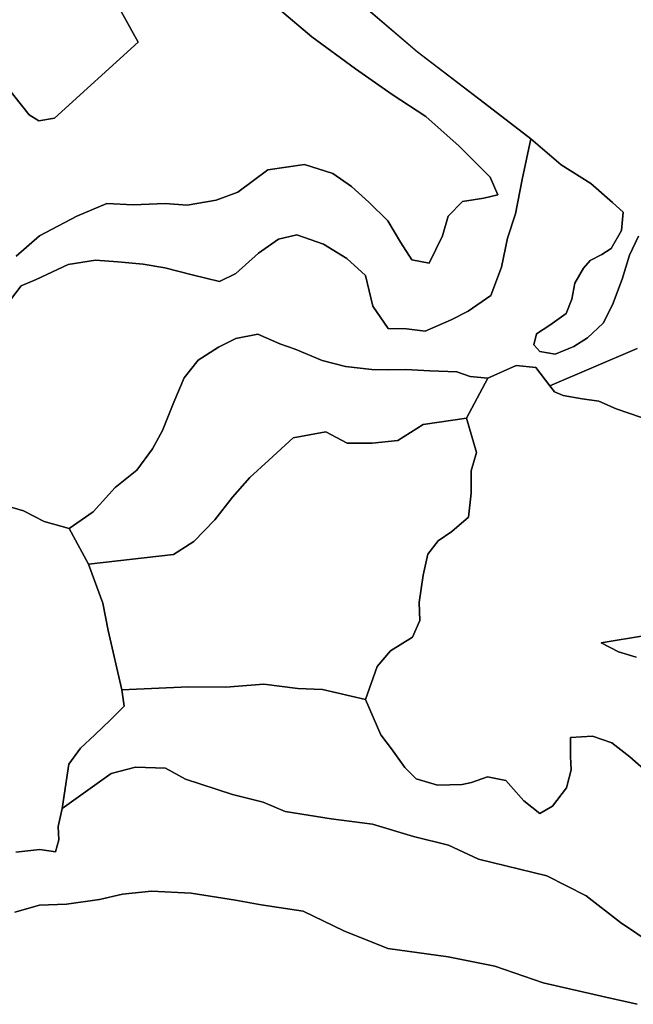
# Model space of a CAD drawing. Units: inches. Extents: x 485182 to 506436, y 6713870 to 6743297.
# Drawn here: x 491649 to 492373, y 6738492 to 6739652 of the extents above; entities that cross this region are included whole.
import ezdxf

# ---------------------------------------------------------------- set-up
doc = ezdxf.new("R2010")
doc.units = ezdxf.units.IN
doc.header["$MEASUREMENT"] = 0
doc.layers.add('DBO.Environment_Terrain_poly', color=10, linetype='Continuous')

# ---------------------------------------------------------------- blocks, each defined once
blk = doc.blocks.new('Environment_Terrain_poly_ACAD_1_FMEBLOCK5')
at = {"layer": 'DBO.Environment_Terrain_poly'}
blk.add_polyline3d([(-1788.385, 3397.17, 0), (-1798.805, 3374.56, 0), (-1807.735, 3346.48, 0), (-1818.985, 3316.23, 0), (-1829.845, 3294.53, 0), (-1848.355, 3277.17, 0), (-1864.685, 3266.94, 0), (-1886.675, 3258.05, 0), (-1904.805, 3260.97, 0), (-1911.925, 3268.9, 0), (-1908.715, 3282.08, 0), (-1892.845, 3292.1, 0), (-1873.725, 3305.83, 0), (-1866.815, 3322.94, 0), (-1863.505, 3341.76, 0), (-1853.405, 3359.2, 0), (-1845.505, 3368.37, 0), (-1831.515, 3375.3, 0), (-1820.465, 3382.56, 0), (-1808.255, 3403.75, 0), (-1806.255, 3425.32, 0), (-1818.995, 3436.83, 0), (-1844.705, 3459.17, 0), (-1879.735, 3481.18, 0), (-1915.505, 3511.78, 0), (-1970.125, 3553.88, 0), (-2049.155, 3614.43, 0), (-2107.255, 3663.84, 0)], dxfattribs=at)
blk = doc.blocks.new('Environment_Terrain_poly_ACAD_1_FMEBLOCK6')
at = {"layer": 'DBO.Environment_Terrain_poly'}
blk.add_polyline3d([(-1788.385, 3397.17, 0), (-1798.805, 3374.56, 0), (-1807.735, 3346.48, 0), (-1818.985, 3316.23, 0), (-1829.845, 3294.53, 0), (-1848.355, 3277.17, 0), (-1864.685, 3266.94, 0), (-1886.675, 3258.05, 0), (-1904.805, 3260.97, 0), (-1911.925, 3268.9, 0), (-1908.715, 3282.08, 0), (-1892.845, 3292.1, 0), (-1873.725, 3305.83, 0), (-1866.815, 3322.94, 0), (-1863.505, 3341.76, 0), (-1853.405, 3359.2, 0), (-1845.505, 3368.37, 0), (-1831.515, 3375.3, 0), (-1820.465, 3382.56, 0), (-1808.255, 3403.75, 0), (-1806.255, 3425.32, 0), (-1818.995, 3436.83, 0), (-1844.705, 3459.17, 0), (-1879.735, 3481.18, 0), (-1915.505, 3511.78, 0), (-1970.125, 3553.88, 0), (-2049.155, 3614.43, 0), (-2107.255, 3663.84, 0)], dxfattribs=at)

msp = doc.modelspace()

# ---------------------------------------------------------------- linework, layer by layer
at = {"layer": 'DBO.Environment_Terrain_poly'}
for points in [[(491338.85, 6740326.16, 0), (491381.95, 6740359.63, 0), (491788.79, 6739626.03, 0), (491690.47, 6739536.15, 0), (491671.79, 6739533.22, 0), (491660.57, 6739540.39, 0), (491633.32, 6739574.28, 0), (491621.01, 6739606.03, 0), (491599.61, 6739614.7, 0), (491576.76, 6739619.36, 0), (491555.85, 6739629.36, 0), (491538.27, 6739669.86, 0), (491539.32, 6739699.31, 0), (491544.76, 6739732.43, 0), (491550.73, 6739769.13, 0), (491551.16, 6739812.78, 0), (491523.44, 6739867.57, 0), (491420.87, 6739990.76, 0), (491337.35, 6740111.4, 0), (491258.36, 6740262.38, 0)], [(491338.85, 6740326.16, 0), (491381.95, 6740359.63, 0), (491788.79, 6739626.03, 0), (491690.47, 6739536.15, 0), (491671.79, 6739533.22, 0), (491660.57, 6739540.39, 0), (491633.32, 6739574.28, 0), (491621.01, 6739606.03, 0), (491599.61, 6739614.7, 0), (491576.76, 6739619.36, 0), (491555.85, 6739629.36, 0), (491538.27, 6739669.86, 0), (491539.32, 6739699.31, 0), (491544.76, 6739732.43, 0), (491550.73, 6739769.13, 0), (491551.16, 6739812.78, 0), (491523.44, 6739867.57, 0), (491420.87, 6739990.76, 0), (491337.35, 6740111.4, 0), (491258.36, 6740262.38, 0)], [(491707.63, 6739052.76, 0), (491735.76, 6739072.27, 0), (491761.79, 6739100.88, 0), (491787.2, 6739121.38, 0), (491805.89, 6739146.65, 0), (491817.45, 6739168.1, 0), (491831.07, 6739201.67, 0), (491843.22, 6739230.09, 0), (491859.54, 6739250.92, 0), (491883.48, 6739266.28, 0), (491904.14, 6739276.8, 0), (491930.15, 6739281.94, 0), (491955.82, 6739270.17, 0), (491973.88, 6739263.88, 0), (492005.9, 6739250.53, 0), (492033.26, 6739243.44, 0), (492064.34, 6739240.27, 0), (492083.64, 6739239.56, 0), (492104.56, 6739240.15, 0), (492132.72, 6739238.44, 0), (492164.51, 6739237.28, 0), (492180.55, 6739231.73, 0), (492201.42, 6739230.07, 0), (492175.97, 6739182.73, 0), (492124.91, 6739175.12, 0), (492095.23, 6739156.58, 0), (492064.93, 6739153.41, 0), (492035.38, 6739153.36, 0), (492010.18, 6739166.46, 0), (491971.62, 6739159.53, 0), (491942.92, 6739133.06, 0), (491920.7, 6739112.89, 0), (491900.01, 6739089.5, 0), (491879.25, 6739062.73, 0), (491854.43, 6739037.46, 0), (491830.48, 6739022.08, 0), (491730.44, 6739010.63, 0)], [(491707.63, 6739052.76, 0), (491735.76, 6739072.27, 0), (491761.79, 6739100.88, 0), (491787.2, 6739121.38, 0), (491805.89, 6739146.65, 0), (491817.45, 6739168.1, 0), (491831.07, 6739201.67, 0), (491843.22, 6739230.09, 0), (491859.54, 6739250.92, 0), (491883.48, 6739266.28, 0), (491904.14, 6739276.8, 0), (491930.15, 6739281.94, 0), (491955.82, 6739270.17, 0), (491973.88, 6739263.88, 0), (492005.9, 6739250.53, 0), (492033.26, 6739243.44, 0), (492064.34, 6739240.27, 0), (492083.64, 6739239.56, 0), (492104.56, 6739240.15, 0), (492132.72, 6739238.44, 0), (492164.51, 6739237.28, 0), (492180.55, 6739231.73, 0), (492201.42, 6739230.07, 0), (492175.97, 6739182.73, 0), (492124.91, 6739175.12, 0), (492095.23, 6739156.58, 0), (492064.93, 6739153.41, 0), (492035.38, 6739153.36, 0), (492010.18, 6739166.46, 0), (491971.62, 6739159.53, 0), (491942.92, 6739133.06, 0), (491920.7, 6739112.89, 0), (491900.01, 6739089.5, 0), (491879.25, 6739062.73, 0), (491854.43, 6739037.46, 0), (491830.48, 6739022.08, 0), (491730.44, 6739010.63, 0)], [(491730.44, 6739010.63, 0), (491830.48, 6739022.08, 0), (491854.43, 6739037.46, 0), (491879.25, 6739062.73, 0), (491900.01, 6739089.5, 0), (491920.7, 6739112.89, 0), (491942.92, 6739133.06, 0), (491971.62, 6739159.53, 0), (492010.18, 6739166.46, 0), (492035.38, 6739153.36, 0), (492064.93, 6739153.41, 0), (492095.23, 6739156.58, 0), (492124.91, 6739175.12, 0), (492175.97, 6739182.73, 0), (492187.93, 6739142.36, 0), (492181.61, 6739120.48, 0), (492181.79, 6739094.3, 0), (492178.52, 6739065.99, 0), (492158.64, 6739049.11, 0), (492142.74, 6739037.96, 0), (492130.62, 6739022.38, 0), (492125.14, 6738997.52, 0), (492120.21, 6738965.65, 0), (492120.93, 6738944.17, 0), (492112.37, 6738924.62, 0), (492086.59, 6738908.4, 0), (492070.77, 6738890.01, 0), (492056.83, 6738851.23, 0), (492006.11, 6738862.8, 0), (491977.02, 6738864.09, 0), (491937.09, 6738869.39, 0), (491892.44, 6738865.84, 0), (491848.32, 6738865.87, 0), (491769.56, 6738862.43, 0), (491753.66, 6738932.34, 0), (491747.26, 6738964.64, 0)], [(491730.44, 6739010.63, 0), (491830.48, 6739022.08, 0), (491854.43, 6739037.46, 0), (491879.25, 6739062.73, 0), (491900.01, 6739089.5, 0), (491920.7, 6739112.89, 0), (491942.92, 6739133.06, 0), (491971.62, 6739159.53, 0), (492010.18, 6739166.46, 0), (492035.38, 6739153.36, 0), (492064.93, 6739153.41, 0), (492095.23, 6739156.58, 0), (492124.91, 6739175.12, 0), (492175.97, 6739182.73, 0), (492187.93, 6739142.36, 0), (492181.61, 6739120.48, 0), (492181.79, 6739094.3, 0), (492178.52, 6739065.99, 0), (492158.64, 6739049.11, 0), (492142.74, 6739037.96, 0), (492130.62, 6739022.38, 0), (492125.14, 6738997.52, 0), (492120.21, 6738965.65, 0), (492120.93, 6738944.17, 0), (492112.37, 6738924.62, 0), (492086.59, 6738908.4, 0), (492070.77, 6738890.01, 0), (492056.83, 6738851.23, 0), (492006.11, 6738862.8, 0), (491977.02, 6738864.09, 0), (491937.09, 6738869.39, 0), (491892.44, 6738865.84, 0), (491848.32, 6738865.87, 0), (491769.56, 6738862.43, 0), (491753.66, 6738932.34, 0), (491747.26, 6738964.64, 0)]]:
    msp.add_polyline3d(points, close=True, dxfattribs=at)
for points in [[(491633.32, 6739574.28, 0), (491660.57, 6739540.39, 0), (491671.79, 6739533.22, 0), (491690.47, 6739536.15, 0), (491788.79, 6739626.03, 0), (491381.95, 6740359.63, 0)], [(491633.32, 6739574.28, 0), (491660.57, 6739540.39, 0), (491671.79, 6739533.22, 0), (491690.47, 6739536.15, 0), (491788.79, 6739626.03, 0), (491381.95, 6740359.63, 0)], [(492060.02, 6739664.08, 0), (492118.12, 6739614.67, 0), (492197.15, 6739554.12, 0), (492251.77, 6739512.02, 0), (492241.77, 6739463.94, 0), (492233.74, 6739423.45, 0), (492224.56, 6739394.71, 0), (492217.32, 6739360.71, 0), (492204.86, 6739327.13, 0), (492177.92, 6739308.72, 0), (492158.19, 6739298.62, 0), (492127.25, 6739285.1, 0), (492105.26, 6739287.93, 0), (492083.9, 6739288.26, 0), (492065.77, 6739314.63, 0), (492056.93, 6739350.8, 0), (492035.05, 6739370.99, 0), (492007.43, 6739388, 0), (491976.06, 6739398.84, 0), (491954.59, 6739393.54, 0), (491930.64, 6739377.06, 0), (491904.04, 6739353.24, 0), (491885, 6739344.01, 0), (491852.43, 6739351.52, 0), (491820.55, 6739359.9, 0), (491794.97, 6739364.44, 0), (491764.8, 6739366.9, 0), (491738.71, 6739368.98, 0), (491706.57, 6739363.84, 0), (491668.72, 6739346.06, 0), (491651.07, 6739338.59, 0), (491639.64, 6739323.91, 0)], [(492060.02, 6739664.08, 0), (492118.12, 6739614.67, 0), (492197.15, 6739554.12, 0), (492251.77, 6739512.02, 0), (492241.77, 6739463.94, 0), (492233.74, 6739423.45, 0), (492224.56, 6739394.71, 0), (492217.32, 6739360.71, 0), (492204.86, 6739327.13, 0), (492177.92, 6739308.72, 0), (492158.19, 6739298.62, 0), (492127.25, 6739285.1, 0), (492105.26, 6739287.93, 0), (492083.9, 6739288.26, 0), (492065.77, 6739314.63, 0), (492056.93, 6739350.8, 0), (492035.05, 6739370.99, 0), (492007.43, 6739388, 0), (491976.06, 6739398.84, 0), (491954.59, 6739393.54, 0), (491930.64, 6739377.06, 0), (491904.04, 6739353.24, 0), (491885, 6739344.01, 0), (491852.43, 6739351.52, 0), (491820.55, 6739359.9, 0), (491794.97, 6739364.44, 0), (491764.8, 6739366.9, 0), (491738.71, 6739368.98, 0), (491706.57, 6739363.84, 0), (491668.72, 6739346.06, 0), (491651.07, 6739338.59, 0), (491639.64, 6739323.91, 0)], [(491955.56, 6739664.52, 0), (491993.77, 6739632.27, 0), (492045.28, 6739594.36, 0), (492088.54, 6739564.4, 0), (492128.24, 6739538.39, 0), (492167.32, 6739503.17, 0), (492204.12, 6739466.9, 0), (492213.03, 6739445.84, 0), (492196.37, 6739442.17, 0), (492171.53, 6739438.12, 0), (492154.62, 6739420.93, 0), (492147.81, 6739397.74, 0), (492131.97, 6739365.41, 0), (492111.6, 6739369.54, 0), (492098.36, 6739390.31, 0), (492083.16, 6739415.21, 0), (492060.87, 6739437.43, 0), (492040.33, 6739455.99, 0), (492018.58, 6739471.2, 0), (491985.16, 6739481.66, 0), (491941.88, 6739475.36, 0), (491906.38, 6739449.17, 0), (491880.75, 6739439.74, 0), (491846.78, 6739433.77, 0), (491820.69, 6739435.85, 0), (491782.95, 6739434.3, 0), (491752.08, 6739435.88, 0), (491716.79, 6739420.94, 0), (491672.7, 6739397.54, 0), (491644.96, 6739373.76, 0)], [(491955.56, 6739664.52, 0), (491993.77, 6739632.27, 0), (492045.28, 6739594.36, 0), (492088.54, 6739564.4, 0), (492128.24, 6739538.39, 0), (492167.32, 6739503.17, 0), (492204.12, 6739466.9, 0), (492213.03, 6739445.84, 0), (492196.37, 6739442.17, 0), (492171.53, 6739438.12, 0), (492154.62, 6739420.93, 0), (492147.81, 6739397.74, 0), (492131.97, 6739365.41, 0), (492111.6, 6739369.54, 0), (492098.36, 6739390.31, 0), (492083.16, 6739415.21, 0), (492060.87, 6739437.43, 0), (492040.33, 6739455.99, 0), (492018.58, 6739471.2, 0), (491985.16, 6739481.66, 0), (491941.88, 6739475.36, 0), (491906.38, 6739449.17, 0), (491880.75, 6739439.74, 0), (491846.78, 6739433.77, 0), (491820.69, 6739435.85, 0), (491782.95, 6739434.3, 0), (491752.08, 6739435.88, 0), (491716.79, 6739420.94, 0), (491672.7, 6739397.54, 0), (491644.96, 6739373.76, 0)], [(491644.96, 6739373.76, 0), (491672.7, 6739397.54, 0), (491716.79, 6739420.94, 0), (491752.08, 6739435.88, 0), (491782.95, 6739434.3, 0), (491820.69, 6739435.85, 0), (491846.78, 6739433.77, 0), (491880.75, 6739439.74, 0), (491906.38, 6739449.17, 0), (491941.88, 6739475.36, 0), (491985.16, 6739481.66, 0), (492018.58, 6739471.2, 0), (492040.33, 6739455.99, 0), (492060.87, 6739437.43, 0), (492083.16, 6739415.21, 0), (492098.36, 6739390.31, 0), (492111.6, 6739369.54, 0), (492131.97, 6739365.41, 0), (492147.81, 6739397.74, 0), (492154.62, 6739420.93, 0), (492171.53, 6739438.12, 0), (492196.37, 6739442.17, 0), (492213.03, 6739445.84, 0), (492204.12, 6739466.9, 0), (492167.32, 6739503.17, 0), (492128.24, 6739538.39, 0), (492088.54, 6739564.4, 0), (492045.28, 6739594.36, 0), (491993.77, 6739632.27, 0), (491955.56, 6739664.52, 0)], [(491644.96, 6739373.76, 0), (491672.7, 6739397.54, 0), (491716.79, 6739420.94, 0), (491752.08, 6739435.88, 0), (491782.95, 6739434.3, 0), (491820.69, 6739435.85, 0), (491846.78, 6739433.77, 0), (491880.75, 6739439.74, 0), (491906.38, 6739449.17, 0), (491941.88, 6739475.36, 0), (491985.16, 6739481.66, 0), (492018.58, 6739471.2, 0), (492040.33, 6739455.99, 0), (492060.87, 6739437.43, 0), (492083.16, 6739415.21, 0), (492098.36, 6739390.31, 0), (492111.6, 6739369.54, 0), (492131.97, 6739365.41, 0), (492147.81, 6739397.74, 0), (492154.62, 6739420.93, 0), (492171.53, 6739438.12, 0), (492196.37, 6739442.17, 0), (492213.03, 6739445.84, 0), (492204.12, 6739466.9, 0), (492167.32, 6739503.17, 0), (492128.24, 6739538.39, 0), (492088.54, 6739564.4, 0), (492045.28, 6739594.36, 0), (491993.77, 6739632.27, 0), (491955.56, 6739664.52, 0)], [(491639.64, 6739323.91, 0), (491651.07, 6739338.59, 0), (491668.72, 6739346.06, 0), (491706.57, 6739363.84, 0), (491738.71, 6739368.98, 0), (491764.8, 6739366.9, 0), (491794.97, 6739364.44, 0), (491820.55, 6739359.9, 0), (491852.43, 6739351.52, 0), (491885, 6739344.01, 0), (491904.04, 6739353.24, 0), (491930.64, 6739377.06, 0), (491954.59, 6739393.54, 0), (491976.06, 6739398.84, 0), (492007.43, 6739388, 0), (492035.05, 6739370.99, 0), (492056.93, 6739350.8, 0), (492065.77, 6739314.63, 0), (492083.9, 6739288.26, 0), (492105.26, 6739287.93, 0), (492127.25, 6739285.1, 0), (492158.19, 6739298.62, 0), (492177.92, 6739308.72, 0), (492204.86, 6739327.13, 0), (492217.32, 6739360.71, 0), (492224.56, 6739394.71, 0), (492233.74, 6739423.45, 0), (492241.77, 6739463.94, 0), (492251.77, 6739512.02, 0), (492287.54, 6739481.42, 0), (492322.57, 6739459.41, 0), (492348.28, 6739437.07, 0), (492361.02, 6739425.56, 0), (492359.02, 6739403.99, 0), (492346.81, 6739382.8, 0), (492335.76, 6739375.54, 0), (492321.77, 6739368.61, 0), (492313.87, 6739359.44, 0), (492303.77, 6739342, 0), (492300.46, 6739323.18, 0), (492293.55, 6739306.07, 0), (492274.43, 6739292.34, 0), (492258.56, 6739282.32, 0), (492255.35, 6739269.14, 0), (492262.47, 6739261.21, 0), (492280.6, 6739258.29, 0), (492302.59, 6739267.18, 0), (492318.92, 6739277.41, 0), (492337.43, 6739294.77, 0), (492348.29, 6739316.47, 0), (492359.54, 6739346.72, 0), (492368.47, 6739374.8, 0), (492378.89, 6739397.41, 0)], [(491639.64, 6739323.91, 0), (491651.07, 6739338.59, 0), (491668.72, 6739346.06, 0), (491706.57, 6739363.84, 0), (491738.71, 6739368.98, 0), (491764.8, 6739366.9, 0), (491794.97, 6739364.44, 0), (491820.55, 6739359.9, 0), (491852.43, 6739351.52, 0), (491885, 6739344.01, 0), (491904.04, 6739353.24, 0), (491930.64, 6739377.06, 0), (491954.59, 6739393.54, 0), (491976.06, 6739398.84, 0), (492007.43, 6739388, 0), (492035.05, 6739370.99, 0), (492056.93, 6739350.8, 0), (492065.77, 6739314.63, 0), (492083.9, 6739288.26, 0), (492105.26, 6739287.93, 0), (492127.25, 6739285.1, 0), (492158.19, 6739298.62, 0), (492177.92, 6739308.72, 0), (492204.86, 6739327.13, 0), (492217.32, 6739360.71, 0), (492224.56, 6739394.71, 0), (492233.74, 6739423.45, 0), (492241.77, 6739463.94, 0), (492251.77, 6739512.02, 0), (492287.54, 6739481.42, 0), (492322.57, 6739459.41, 0), (492348.28, 6739437.07, 0), (492361.02, 6739425.56, 0), (492359.02, 6739403.99, 0), (492346.81, 6739382.8, 0), (492335.76, 6739375.54, 0), (492321.77, 6739368.61, 0), (492313.87, 6739359.44, 0), (492303.77, 6739342, 0), (492300.46, 6739323.18, 0), (492293.55, 6739306.07, 0), (492274.43, 6739292.34, 0), (492258.56, 6739282.32, 0), (492255.35, 6739269.14, 0), (492262.47, 6739261.21, 0), (492280.6, 6739258.29, 0), (492302.59, 6739267.18, 0), (492318.92, 6739277.41, 0), (492337.43, 6739294.77, 0), (492348.29, 6739316.47, 0), (492359.54, 6739346.72, 0), (492368.47, 6739374.8, 0), (492378.89, 6739397.41, 0)], [(492377.32, 6739264.9, 0), (492274.44, 6739220.85, 0), (492258.03, 6739242.43, 0), (492234.66, 6739244.64, 0), (492201.42, 6739230.07, 0), (492180.55, 6739231.73, 0), (492164.51, 6739237.28, 0), (492132.72, 6739238.44, 0), (492104.56, 6739240.15, 0), (492083.64, 6739239.56, 0), (492064.34, 6739240.27, 0), (492033.26, 6739243.44, 0), (492005.9, 6739250.53, 0), (491973.88, 6739263.88, 0), (491955.82, 6739270.17, 0), (491930.15, 6739281.94, 0), (491904.14, 6739276.8, 0), (491883.48, 6739266.28, 0), (491859.54, 6739250.92, 0), (491843.22, 6739230.09, 0), (491831.07, 6739201.67, 0), (491817.45, 6739168.1, 0), (491805.89, 6739146.65, 0), (491787.2, 6739121.38, 0), (491761.79, 6739100.88, 0), (491735.76, 6739072.27, 0), (491707.63, 6739052.76, 0), (491678.01, 6739061.07, 0), (491653.71, 6739073.47, 0), (491623.88, 6739082.24, 0)], [(492377.32, 6739264.9, 0), (492274.44, 6739220.85, 0), (492258.03, 6739242.43, 0), (492234.66, 6739244.64, 0), (492201.42, 6739230.07, 0), (492180.55, 6739231.73, 0), (492164.51, 6739237.28, 0), (492132.72, 6739238.44, 0), (492104.56, 6739240.15, 0), (492083.64, 6739239.56, 0), (492064.34, 6739240.27, 0), (492033.26, 6739243.44, 0), (492005.9, 6739250.53, 0), (491973.88, 6739263.88, 0), (491955.82, 6739270.17, 0), (491930.15, 6739281.94, 0), (491904.14, 6739276.8, 0), (491883.48, 6739266.28, 0), (491859.54, 6739250.92, 0), (491843.22, 6739230.09, 0), (491831.07, 6739201.67, 0), (491817.45, 6739168.1, 0), (491805.89, 6739146.65, 0), (491787.2, 6739121.38, 0), (491761.79, 6739100.88, 0), (491735.76, 6739072.27, 0), (491707.63, 6739052.76, 0), (491678.01, 6739061.07, 0), (491653.71, 6739073.47, 0), (491623.88, 6739082.24, 0)], [(492382.62, 6739183.51, 0), (492352.58, 6739193.86, 0), (492332.07, 6739202.95, 0), (492312.34, 6739205.71, 0), (492289.91, 6739209.46, 0), (492279.99, 6739213.88, 0), (492274.44, 6739220.85, 0), (492377.32, 6739264.9, 0)], [(492382.62, 6739183.51, 0), (492352.58, 6739193.86, 0), (492332.07, 6739202.95, 0), (492312.34, 6739205.71, 0), (492289.91, 6739209.46, 0), (492279.99, 6739213.88, 0), (492274.44, 6739220.85, 0), (492377.32, 6739264.9, 0)], [(492391.82, 6738763.28, 0), (492368.77, 6738783.55, 0), (492347.47, 6738800.14, 0), (492324.86, 6738807.75, 0), (492298.68, 6738806.45, 0), (492298.71, 6738784.09, 0), (492299.55, 6738768.24, 0), (492293.92, 6738747.21, 0), (492277.58, 6738725.21, 0), (492262.63, 6738716.72, 0), (492243.81, 6738731.65, 0), (492222.42, 6738755.48, 0), (492200.67, 6738760.12, 0), (492182.11, 6738753.34, 0), (492170.92, 6738751.04, 0), (492141.78, 6738750.08, 0), (492116.9, 6738757.77, 0), (492103.28, 6738771.14, 0), (492087.78, 6738793.17, 0), (492074.91, 6738809.68, 0), (492056.83, 6738851.23, 0), (492070.77, 6738890.01, 0), (492086.59, 6738908.4, 0), (492112.37, 6738924.62, 0), (492120.93, 6738944.17, 0), (492120.21, 6738965.65, 0), (492125.14, 6738997.52, 0), (492130.62, 6739022.38, 0), (492142.74, 6739037.96, 0), (492158.64, 6739049.11, 0), (492178.52, 6739065.99, 0), (492181.79, 6739094.3, 0), (492181.61, 6739120.48, 0), (492187.93, 6739142.36, 0), (492175.97, 6739182.73, 0), (492201.42, 6739230.07, 0), (492234.66, 6739244.64, 0), (492258.03, 6739242.43, 0), (492274.44, 6739220.85, 0), (492279.99, 6739213.88, 0), (492289.91, 6739209.46, 0), (492312.34, 6739205.71, 0), (492332.07, 6739202.95, 0), (492352.58, 6739193.86, 0), (492382.62, 6739183.51, 0)], [(492391.82, 6738763.28, 0), (492368.77, 6738783.55, 0), (492347.47, 6738800.14, 0), (492324.86, 6738807.75, 0), (492298.68, 6738806.45, 0), (492298.71, 6738784.09, 0), (492299.55, 6738768.24, 0), (492293.92, 6738747.21, 0), (492277.58, 6738725.21, 0), (492262.63, 6738716.72, 0), (492243.81, 6738731.65, 0), (492222.42, 6738755.48, 0), (492200.67, 6738760.12, 0), (492182.11, 6738753.34, 0), (492170.92, 6738751.04, 0), (492141.78, 6738750.08, 0), (492116.9, 6738757.77, 0), (492103.28, 6738771.14, 0), (492087.78, 6738793.17, 0), (492074.91, 6738809.68, 0), (492056.83, 6738851.23, 0), (492070.77, 6738890.01, 0), (492086.59, 6738908.4, 0), (492112.37, 6738924.62, 0), (492120.93, 6738944.17, 0), (492120.21, 6738965.65, 0), (492125.14, 6738997.52, 0), (492130.62, 6739022.38, 0), (492142.74, 6739037.96, 0), (492158.64, 6739049.11, 0), (492178.52, 6739065.99, 0), (492181.79, 6739094.3, 0), (492181.61, 6739120.48, 0), (492187.93, 6739142.36, 0), (492175.97, 6739182.73, 0), (492201.42, 6739230.07, 0), (492234.66, 6739244.64, 0), (492258.03, 6739242.43, 0), (492274.44, 6739220.85, 0), (492279.99, 6739213.88, 0), (492289.91, 6739209.46, 0), (492312.34, 6739205.71, 0), (492332.07, 6739202.95, 0), (492352.58, 6739193.86, 0), (492382.62, 6739183.51, 0)], [(491623.88, 6739082.24, 0), (491653.71, 6739073.47, 0), (491678.01, 6739061.07, 0), (491707.63, 6739052.76, 0), (491730.44, 6739010.63, 0), (491747.26, 6738964.64, 0), (491753.66, 6738932.34, 0), (491769.56, 6738862.43, 0), (491772.59, 6738843.13, 0), (491756.13, 6738827.24, 0), (491737.8, 6738809.39, 0), (491721.12, 6738793.96, 0), (491707.32, 6738774.82, 0), (491699.22, 6738722.47, 0), (491694.7, 6738701.39, 0), (491695.53, 6738685.54, 0), (491691.6, 6738671.45, 0), (491673, 6738674.17, 0), (491644.73, 6738671.36, 0)], [(491623.88, 6739082.24, 0), (491653.71, 6739073.47, 0), (491678.01, 6739061.07, 0), (491707.63, 6739052.76, 0), (491730.44, 6739010.63, 0), (491747.26, 6738964.64, 0), (491753.66, 6738932.34, 0), (491769.56, 6738862.43, 0), (491772.59, 6738843.13, 0), (491756.13, 6738827.24, 0), (491737.8, 6738809.39, 0), (491721.12, 6738793.96, 0), (491707.32, 6738774.82, 0), (491699.22, 6738722.47, 0), (491694.7, 6738701.39, 0), (491695.53, 6738685.54, 0), (491691.6, 6738671.45, 0), (491673, 6738674.17, 0), (491644.73, 6738671.36, 0)], [(492387.14, 6738926.74, 0), (492334.9, 6738918.05, 0), (492355.16, 6738907.14, 0), (492375.97, 6738900.96, 0)], [(492387.14, 6738926.74, 0), (492334.9, 6738918.05, 0), (492355.16, 6738907.14, 0), (492375.97, 6738900.96, 0)], [(492375.97, 6738900.96, 0), (492355.16, 6738907.14, 0), (492334.9, 6738918.05, 0), (492387.14, 6738926.74, 0)], [(492375.97, 6738900.96, 0), (492355.16, 6738907.14, 0), (492334.9, 6738918.05, 0), (492387.14, 6738926.74, 0)], [(492394.91, 6738563.14, 0), (492357.83, 6738588.24, 0), (492317.23, 6738619.57, 0), (492270.8, 6738643.2, 0), (492190.4, 6738663.1, 0), (492154.76, 6738679.32, 0), (492113.55, 6738689.65, 0), (492065.37, 6738704.07, 0), (492016.57, 6738710.38, 0), (491962.14, 6738719.16, 0), (491936.2, 6738730.27, 0), (491900.2, 6738739.05, 0), (491844.59, 6738757.36, 0), (491821.19, 6738770.19, 0), (491785.96, 6738771.48, 0), (491757.14, 6738763.95, 0), (491699.22, 6738722.47, 0), (491707.32, 6738774.82, 0), (491721.12, 6738793.96, 0), (491737.8, 6738809.39, 0), (491756.13, 6738827.24, 0), (491772.59, 6738843.13, 0), (491769.56, 6738862.43, 0), (491848.32, 6738865.87, 0), (491892.44, 6738865.84, 0), (491937.09, 6738869.39, 0), (491977.02, 6738864.09, 0), (492006.11, 6738862.8, 0), (492056.83, 6738851.23, 0), (492074.91, 6738809.68, 0), (492087.78, 6738793.17, 0), (492103.28, 6738771.14, 0), (492116.9, 6738757.77, 0), (492141.78, 6738750.08, 0), (492170.92, 6738751.04, 0), (492182.11, 6738753.34, 0), (492200.67, 6738760.12, 0), (492222.42, 6738755.48, 0), (492243.81, 6738731.65, 0), (492262.63, 6738716.72, 0), (492277.58, 6738725.21, 0), (492293.92, 6738747.21, 0), (492299.55, 6738768.24, 0), (492298.71, 6738784.09, 0), (492298.68, 6738806.45, 0), (492324.86, 6738807.75, 0), (492347.47, 6738800.14, 0), (492368.77, 6738783.55, 0), (492391.82, 6738763.28, 0)], [(492394.91, 6738563.14, 0), (492357.83, 6738588.24, 0), (492317.23, 6738619.57, 0), (492270.8, 6738643.2, 0), (492190.4, 6738663.1, 0), (492154.76, 6738679.32, 0), (492113.55, 6738689.65, 0), (492065.37, 6738704.07, 0), (492016.57, 6738710.38, 0), (491962.14, 6738719.16, 0), (491936.2, 6738730.27, 0), (491900.2, 6738739.05, 0), (491844.59, 6738757.36, 0), (491821.19, 6738770.19, 0), (491785.96, 6738771.48, 0), (491757.14, 6738763.95, 0), (491699.22, 6738722.47, 0), (491707.32, 6738774.82, 0), (491721.12, 6738793.96, 0), (491737.8, 6738809.39, 0), (491756.13, 6738827.24, 0), (491772.59, 6738843.13, 0), (491769.56, 6738862.43, 0), (491848.32, 6738865.87, 0), (491892.44, 6738865.84, 0), (491937.09, 6738869.39, 0), (491977.02, 6738864.09, 0), (492006.11, 6738862.8, 0), (492056.83, 6738851.23, 0), (492074.91, 6738809.68, 0), (492087.78, 6738793.17, 0), (492103.28, 6738771.14, 0), (492116.9, 6738757.77, 0), (492141.78, 6738750.08, 0), (492170.92, 6738751.04, 0), (492182.11, 6738753.34, 0), (492200.67, 6738760.12, 0), (492222.42, 6738755.48, 0), (492243.81, 6738731.65, 0), (492262.63, 6738716.72, 0), (492277.58, 6738725.21, 0), (492293.92, 6738747.21, 0), (492299.55, 6738768.24, 0), (492298.71, 6738784.09, 0), (492298.68, 6738806.45, 0), (492324.86, 6738807.75, 0), (492347.47, 6738800.14, 0), (492368.77, 6738783.55, 0), (492391.82, 6738763.28, 0)], [(491644.73, 6738671.36, 0), (491673, 6738674.17, 0), (491691.6, 6738671.45, 0), (491695.53, 6738685.54, 0), (491694.7, 6738701.39, 0), (491699.22, 6738722.47, 0), (491757.14, 6738763.95, 0), (491785.96, 6738771.48, 0), (491821.19, 6738770.19, 0), (491844.59, 6738757.36, 0), (491900.2, 6738739.05, 0), (491936.2, 6738730.27, 0), (491962.14, 6738719.16, 0), (492016.57, 6738710.38, 0), (492065.37, 6738704.07, 0), (492113.55, 6738689.65, 0), (492154.76, 6738679.32, 0), (492190.4, 6738663.1, 0), (492270.8, 6738643.2, 0), (492317.23, 6738619.57, 0), (492357.83, 6738588.24, 0), (492394.91, 6738563.14, 0)], [(491644.73, 6738671.36, 0), (491673, 6738674.17, 0), (491691.6, 6738671.45, 0), (491695.53, 6738685.54, 0), (491694.7, 6738701.39, 0), (491699.22, 6738722.47, 0), (491757.14, 6738763.95, 0), (491785.96, 6738771.48, 0), (491821.19, 6738770.19, 0), (491844.59, 6738757.36, 0), (491900.2, 6738739.05, 0), (491936.2, 6738730.27, 0), (491962.14, 6738719.16, 0), (492016.57, 6738710.38, 0), (492065.37, 6738704.07, 0), (492113.55, 6738689.65, 0), (492154.76, 6738679.32, 0), (492190.4, 6738663.1, 0), (492270.8, 6738643.2, 0), (492317.23, 6738619.57, 0), (492357.83, 6738588.24, 0), (492394.91, 6738563.14, 0)], [(492377.42, 6738491.86, 0), (492340.41, 6738500.3, 0), (492266.4, 6738517.17, 0), (492209.44, 6738536.97, 0), (492154.58, 6738547.69, 0), (492083.38, 6738557.49, 0), (492031.43, 6738578.51, 0), (491983.61, 6738601.47, 0), (491934.12, 6738609.1, 0), (491903.63, 6738614.43, 0), (491851.45, 6738623.04, 0), (491804.57, 6738625.19, 0), (491770.5, 6738621.58, 0), (491743.18, 6738615.53, 0), (491704.54, 6738609.78, 0), (491672.56, 6738608.82, 0), (491643.6, 6738600.32, 0)], [(492377.42, 6738491.86, 0), (492340.41, 6738500.3, 0), (492266.4, 6738517.17, 0), (492209.44, 6738536.97, 0), (492154.58, 6738547.69, 0), (492083.38, 6738557.49, 0), (492031.43, 6738578.51, 0), (491983.61, 6738601.47, 0), (491934.12, 6738609.1, 0), (491903.63, 6738614.43, 0), (491851.45, 6738623.04, 0), (491804.57, 6738625.19, 0), (491770.5, 6738621.58, 0), (491743.18, 6738615.53, 0), (491704.54, 6738609.78, 0), (491672.56, 6738608.82, 0), (491643.6, 6738600.32, 0)], [(491643.6, 6738600.32, 0), (491672.56, 6738608.82, 0), (491704.54, 6738609.78, 0), (491743.18, 6738615.53, 0), (491770.5, 6738621.58, 0), (491804.57, 6738625.19, 0), (491851.45, 6738623.04, 0), (491903.63, 6738614.43, 0), (491934.12, 6738609.1, 0), (491983.61, 6738601.47, 0), (492031.43, 6738578.51, 0), (492083.38, 6738557.49, 0), (492154.58, 6738547.69, 0), (492209.44, 6738536.97, 0), (492266.4, 6738517.17, 0), (492340.41, 6738500.3, 0), (492377.42, 6738491.86, 0)], [(491643.6, 6738600.32, 0), (491672.56, 6738608.82, 0), (491704.54, 6738609.78, 0), (491743.18, 6738615.53, 0), (491770.5, 6738621.58, 0), (491804.57, 6738625.19, 0), (491851.45, 6738623.04, 0), (491903.63, 6738614.43, 0), (491934.12, 6738609.1, 0), (491983.61, 6738601.47, 0), (492031.43, 6738578.51, 0), (492083.38, 6738557.49, 0), (492154.58, 6738547.69, 0), (492209.44, 6738536.97, 0), (492266.4, 6738517.17, 0), (492340.41, 6738500.3, 0), (492377.42, 6738491.86, 0)]]:
    msp.add_polyline3d(points, dxfattribs=at)

# ---------------------------------------------------------------- block references
for name in ['Environment_Terrain_poly_ACAD_1_FMEBLOCK5', 'Environment_Terrain_poly_ACAD_1_FMEBLOCK6']:
    msp.add_blockref(name, (494167.27, 6736000.24), dxfattribs=at)

doc.saveas('drawing.dxf')
